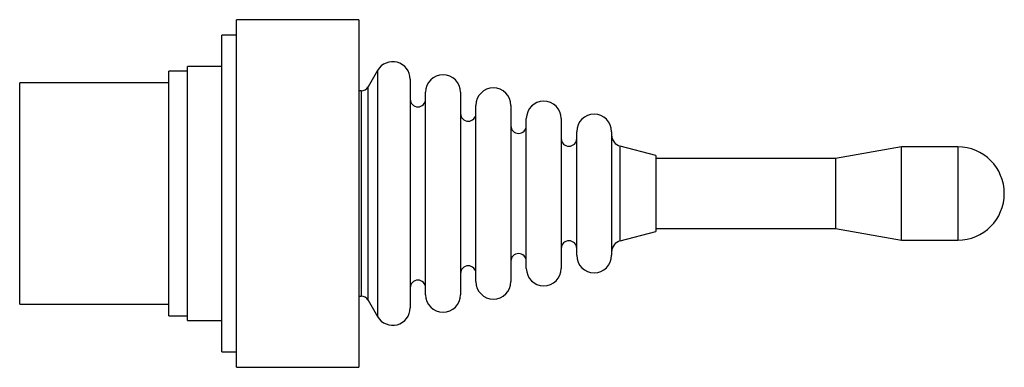
# Model space of a CAD drawing. Units: millimetres. Extents: x 12.4 to 96.9, y 60.5 to 90.3.
import ezdxf

# ---------------------------------------------------------------- set-up
doc = ezdxf.new("R2010")
doc.units = ezdxf.units.MM
doc.header["$LTSCALE"] = 9.804264
doc.layers.get('0').update_dxf_attribs({"linetype": 'CONTINUOUS'})

msp = doc.modelspace()

# ---------------------------------------------------------------- linework, layer by layer
at = {"color": 7}
for p, q in [((30.997, 60.487), (30.997, 90.287)), ((41.497, 90.287), (30.997, 90.287)), ((41.497, 90.287), (41.497, 60.487)), ((29.747, 61.812), (29.747, 88.962)), ((30.997, 88.962), (29.747, 88.962)), ((26.797, 64.512), (26.797, 86.262)), ((29.747, 86.262), (26.797, 86.262)), ((25.197, 64.887), (25.197, 85.887)), ((26.797, 85.887), (25.197, 85.887)), ((43.111, 85.937), (42.303, 84.537)), ((43.111, 85.937), (43.111, 64.837)), ((12.397, 65.887), (12.397, 84.887)), ((25.197, 84.887), (12.397, 84.887)), ((42.303, 66.237), (42.303, 84.537)), ((45.91, 85.187), (45.91, 65.587)), ((41.697, 84.187), (41.497, 84.187)), ((41.697, 84.187), (41.697, 66.587)), ((47.232, 66.712), (47.232, 84.062)), ((50.232, 84.062), (50.232, 66.712)), ((51.553, 67.837), (51.553, 82.937)), ((54.553, 82.937), (54.553, 67.837)), ((55.875, 68.962), (55.875, 81.812)), ((58.875, 81.812), (58.875, 68.962)), ((60.197, 70.087), (60.197, 80.687)), ((63.197, 80.687), (63.197, 70.087)), ((66.997, 78.637), (63.942, 79.441)), ((63.942, 71.333), (63.942, 79.441)), ((66.997, 78.637), (66.997, 72.137)), ((88.068, 79.387), (82.397, 78.387)), ((92.897, 79.387), (88.068, 79.387)), ((88.068, 71.387), (88.068, 79.387)), ((92.897, 79.387), (92.897, 71.387)), ((82.397, 78.387), (66.997, 78.387)), ((82.397, 78.387), (82.397, 72.387)), ((63.942, 71.333), (66.997, 72.137)), ((66.997, 72.387), (82.397, 72.387)), ((82.397, 72.387), (88.068, 71.387)), ((88.068, 71.387), (92.897, 71.387)), ((41.497, 66.587), (41.697, 66.587)), ((42.303, 66.237), (43.111, 64.837)), ((12.397, 65.887), (25.197, 65.887)), ((25.197, 64.887), (26.797, 64.887)), ((26.797, 64.512), (29.747, 64.512)), ((29.747, 61.812), (30.997, 61.812)), ((30.997, 60.487), (41.497, 60.487))]:
    msp.add_line(p, q, dxfattribs=at)
for centre, radius, start, end in [((44.41, 85.187), 1.5, 0, 150), ((48.732, 84.062), 1.5, 0, 180), ((41.697, 84.887), 0.7, 270, 330), ((53.053, 82.937), 1.5, 0, 180), ((46.571, 83.473), 0.661, 180, 360), ((57.375, 81.812), 1.5, 0, 180), ((50.893, 82.248), 0.661, 180, 360), ((61.697, 80.687), 1.5, 0, 180), ((55.214, 81.198), 0.661, 180, 360), ((64.197, 80.408), 1, 180.00002, 255.25645), ((59.536, 80.098), 0.661, 180, 360), ((92.897, 75.387), 4, 270, 90), ((59.536, 70.676), 0.661, 0, 180), ((64.197, 70.366), 1, 104.74355, 179.99998), ((55.214, 69.576), 0.661, 0, 180), ((61.697, 70.087), 1.5, 180, 360), ((50.893, 68.526), 0.661, 0, 180), ((57.375, 68.962), 1.5, 180, 360), ((46.571, 67.301), 0.661, 0, 180), ((53.053, 67.837), 1.5, 180, 360), ((41.697, 65.887), 0.7, 30, 90), ((48.732, 66.712), 1.5, 180, 360), ((44.41, 65.587), 1.5, 210, 360)]:
    msp.add_arc(centre, radius, start, end, dxfattribs=at)

doc.saveas('drawing.dxf')
